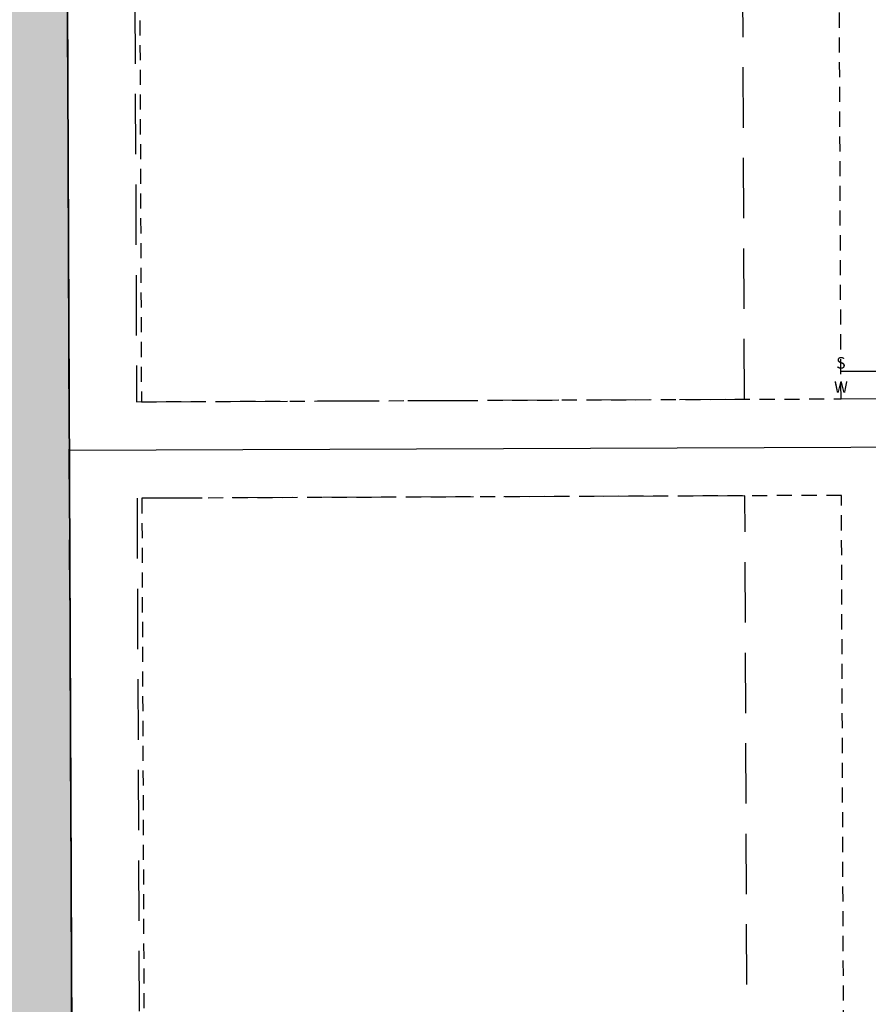
# Model space of a CAD drawing. Units: feet. Extents: x 3247394 to 3253465, y 1401159 to 1412768.
# Drawn here: x 3248502 to 3248589, y 1407231 to 1407333 of the extents above; entities that cross this region are included whole.
import ezdxf

# ---------------------------------------------------------------- set-up
doc = ezdxf.new("R2010")
doc.units = ezdxf.units.FT
doc.header["$LTSCALE"] = 25
doc.header["$MEASUREMENT"] = 0
for name, pattern in [('DASHED2', [0.375, 0.25, -0.125]), ('HIDDEN', [0.375, 0.25, -0.125]), ('HIDDEN2', [0.1025, 0.0625, -0.04])]:
    doc.linetypes.add(name, pattern=pattern)
doc.layers.get('0').update_dxf_attribs({"linetype": 'CONTINUOUS', "lineweight": 18})
for name, color, linetype in [('C-BNDY-EASE', 232, 'HIDDEN2'), ('C-BNDY-LOTS', 12, 'CONTINUOUS'), ('C-BNDY-SB', 1, 'DASHED2'), ('C-BNDY-STBK-BUFF', 232, 'HIDDEN'), ('C-MTRL-GRVL', 151, 'CONTINUOUS'), ('C-ROAD-LANE', 51, 'CONTINUOUS'), ('C-UTIL-SSWR-SRVC', 83, 'CONTINUOUS'), ('C-UTIL-WATR-SRVC', 143, 'CONTINUOUS')]:
    doc.layers.add(name, color=color, linetype=linetype)
for name, color, linetype, lineweight in [('X-CRB-CONC-TBC', 6, 'CONTINUOUS', 9), ('X-CRB-TX', 2, 'CONTINUOUS', 25), ('X-UTL-ST-TX', 2, 'CONTINUOUS', 25)]:
    doc.layers.add(name, color=color, linetype=linetype, lineweight=lineweight)
doc.styles.add('GAL_Simplex (.08)', font='simplex.shx', dxfattribs={"width": 0.73, "height": 0.08})

# ---------------------------------------------------------------- blocks, each defined once
blk = doc.blocks.new('CLH19X_PSite')
at = {"layer": 'C-MTRL-GRVL'}
h = blk.add_hatch(dxfattribs=at)
h.set_pattern_fill('HEX', color=256, scale=10)
edge = h.paths.add_edge_path()
edge.add_line((3248503.64, 1408021.01), (3248488.64, 1408020.94))
edge.add_line((3248488.64, 1408020.94), (3248492.17, 1407169.46))
edge.add_line((3248492.17, 1407169.46), (3248492.79, 1407014.11))
edge.add_arc((3248522.79, 1407014.23), 30, 180.2295, 270.2295)
edge.add_line((3248522.91, 1406984.23), (3248976.06, 1406986.04))
edge.add_arc((3248976.12, 1406971.04), 15, 81.2049, 90.2295, ccw=False)
edge.add_line((3248978.41, 1406985.87), (3248984.55, 1406999.83))
edge.add_arc((3248976.12, 1406971.04), 30, 73.6684, 90.2295)
edge.add_line((3248976, 1407001.04), (3248522.85, 1406999.23))
edge.add_arc((3248522.79, 1407014.23), 15, 180.2295, 270.2295, ccw=False)
edge.add_line((3248507.79, 1407014.17), (3248507.17, 1407169.52))
edge.add_line((3248507.17, 1407169.52), (3248503.64, 1408021.01))
at = {"layer": 'C-ROAD-LANE'}
blk.add_lwpolyline([(3248503.64, 1408021.01), (3248507.17, 1407169.52), (3248507.79, 1407014.17, 0.414214), (3248522.85, 1406999.23), (3248976, 1407001.04, -0.072387), (3248984.55, 1406999.83)], format="xyb", dxfattribs=at)
blk = doc.blocks.new('S-Stub')
at = {"insert": (0, 0.25), "char_height": 1.2, "width": 1.6507, "attachment_point": 8, "style": 'GAL_Simplex (.08)'}
blk.add_mtext('S', dxfattribs=at)
blk = doc.blocks.new('W-Stub')
at = {"insert": (0, 0.25), "char_height": 1.2, "width": 1.6507, "attachment_point": 8, "style": 'GAL_Simplex (.08)'}
blk.add_mtext('W', dxfattribs=at)
blk = doc.blocks.new('CLH19X_PUtil')
at = {"layer": 'C-UTIL-SSWR-SRVC'}
blk.add_line((3248586.64, 1407296.34), (3248621.64, 1407296.48), dxfattribs=at)
at = {"layer": 'C-UTIL-WATR-SRVC'}
blk.add_line((3248586.65, 1407293.49), (3248631.65, 1407293.67), dxfattribs=at)
at = {"layer": 'C-UTIL-SSWR-SRVC', "rotation": 0.2311429256937014}
blk.add_blockref('S-Stub', (3248586.64, 1407295.99), dxfattribs=at)
at = {"layer": 'C-UTIL-WATR-SRVC', "rotation": 0.2311429231591802}
blk.add_blockref('W-Stub', (3248586.65, 1407293.49), dxfattribs=at)
blk = doc.blocks.new('CLH19X_PMap')
at = {"layer": 'C-BNDY-EASE'}
for points in [[(3248586.4, 1407353.49), (3248513.91, 1407353.19), (3248514.15, 1407293.19), (3248586.65, 1407293.49)], [(3248586.69, 1407283.49), (3248514.2, 1407283.19), (3248514.44, 1407223.19), (3248586.93, 1407223.49)]]:
    blk.add_lwpolyline(points, close=True, dxfattribs=at)
at = {"layer": 'C-BNDY-LOTS'}
for points in [[(3248932.94, 1407000.87), (3248527.85, 1406999.25), (3248507.77, 1407019.17), (3248507.17, 1407169.52), (3248503.64, 1408021.01)], [(3248506.65, 1407293.16), (3248506.65, 1407293.16)], [(3248506.68, 1407288.16), (3248596.67, 1407288.53)]]:
    blk.add_lwpolyline(points, dxfattribs=at)
at = {"layer": 'C-BNDY-SB'}
for p, q in [((3248513.41, 1407353.19), (3248513.65, 1407293.19)), ((3248576.65, 1407293.45), (3248576.4, 1407353.45)), ((3248513.65, 1407293.19), (3248576.65, 1407293.45)), ((3248576.69, 1407283.45), (3248513.7, 1407283.19)), ((3248576.93, 1407223.45), (3248576.69, 1407283.45)), ((3248513.7, 1407283.19), (3248513.94, 1407223.19))]:
    blk.add_line(p, q, dxfattribs=at)
at = {"layer": 'C-BNDY-STBK-BUFF'}
blk.add_lwpolyline([(3248507.99, 1406964.17), (3248507.17, 1407169.52), (3248501.92, 1408435.72)], dxfattribs=at)

msp = doc.modelspace()

# ---------------------------------------------------------------- linework, layer by layer
at = {"layer": 'X-CRB-CONC-TBC', "flags": 128}
for points in [[(3249149.79, 1406916.06), (3249161.88, 1406943.76), (3249170.09, 1406962.29), (3249171.44, 1406965.45), (3249171.79, 1406966.69, 0.067591), (3249172.75, 1406972.3, 0), (3249172.76, 1406973.4, 0.087358), (3249170.65, 1406980.81, 0.051323), (3249168.23, 1406984.71, 0.040259), (3249163.23, 1406988.93, 0), (3249159.22, 1406991.11), (3249144.85, 1406997.38), (3249116.99, 1407009.62), (3249103.46, 1407015.48), (3249088.96, 1407022.02, 0.043599), (3249084.42, 1407023.5, 0.010787), (3249083.26, 1407023.74, 0.045763), (3249076.15, 1407023.77, 0.134125), (3249064.17, 1407019.11, 0.108627), (3249059.54, 1407014.13, 0.068079), (3249056.77, 1407009.58)], [(3249175.02, 1407022.01, 0), (3249177.49, 1407021.25, 0.050172)], [(3249656.63, 1407470.3, 0), (3249656.29, 1407471.89, 0.064664)]]:
    msp.add_lwpolyline(points, format="xyb", dxfattribs=at)
at = {"layer": 'X-CRB-TX', "flags": 128}
msp.add_lwpolyline([(3248886.46, 1407897.63), (3248911.76, 1407908.3), (3248922.48, 1407912.85), (3248948.96, 1407923.99), (3248975.92, 1407935.43), (3249010.74, 1407950.05), (3249018.85, 1407953.62), (3249023.64, 1407955.66), (3249032.4, 1407959.44), (3249038.17, 1407961.74), (3249066.04, 1407973.52), (3249093.92, 1407985.23), (3249110.5, 1407992.25), (3249112.04, 1407992.82, 0), (3249113.46, 1407993.2, -0.033848), (3249120.06, 1407993.75, -0.082842), (3249125.48, 1407992.5, -0.073039)], format="xyb", dxfattribs=at)

# ---------------------------------------------------------------- block references
at = {"layer": 'X-UTL-ST-TX'}
msp.add_blockref('CLH19X_PSite', (0, 0), dxfattribs=at)

# ---------------------------------------------------------------- next in the draw order: block references
msp.add_blockref('CLH19X_PUtil', (0, 0), dxfattribs=at)

# ---------------------------------------------------------------- next in the draw order: block references
msp.add_blockref('CLH19X_PMap', (0, 0), dxfattribs=at)

doc.saveas('drawing.dxf')
